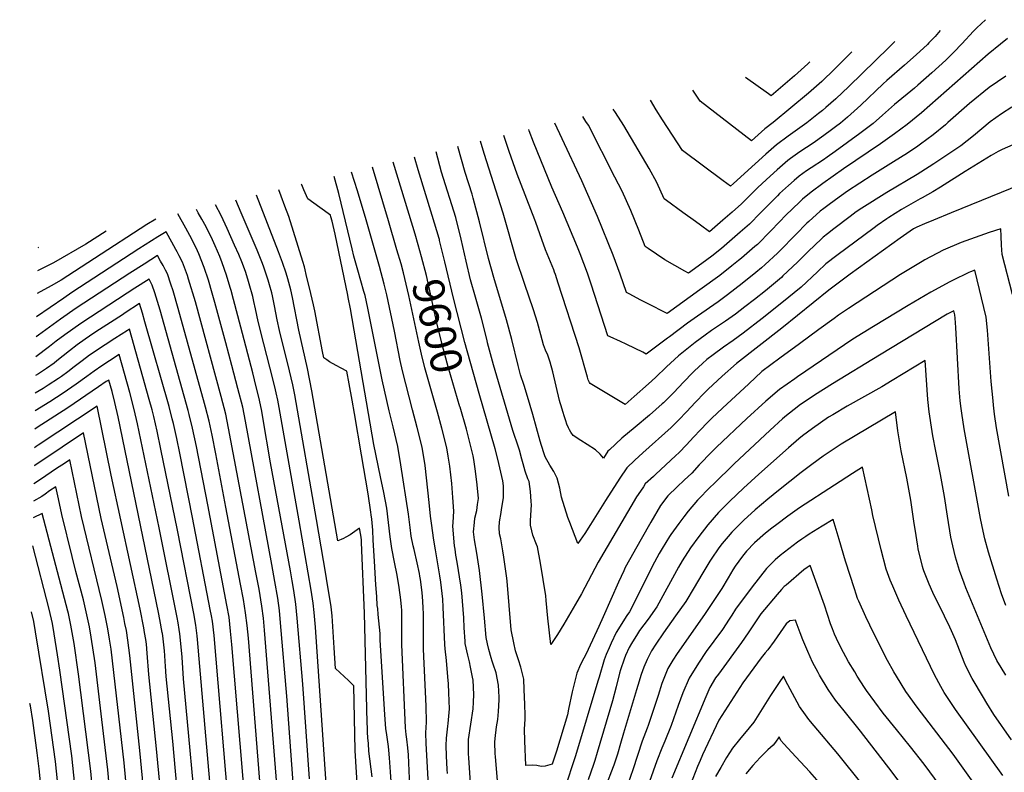
# Model space of a CAD drawing. Units: inches. Extents: x 2641061 to 2646379, y 1517152 to 1519098.
# Drawn here: x 2641070 to 2641973, y 1518273 to 1518963 of the extents above; entities that cross this region are included whole.
import ezdxf
from ezdxf.enums import TextEntityAlignment as Align

# ---------------------------------------------------------------- set-up
doc = ezdxf.new("R2010")
doc.units = ezdxf.units.IN
doc.header["$MEASUREMENT"] = 0
doc.layers.add('tile_2641_22_contour_10ft', color=42, linetype='Continuous')
doc.styles.add('Arial', font='arial.ttf')

msp = doc.modelspace()

# ---------------------------------------------------------------- linework, layer by layer
at = {"layer": 'tile_2641_22_contour_10ft'}
msp.add_line((2641087.67, 1518754.26, 9520), (2641086.99, 1518753.89, 9520), dxfattribs=at)
for points, elevation in [([(2641955.72, 1518963.03), (2641947.94, 1518955.64), (2641944.91, 1518952.54), (2641934.09, 1518940.84), (2641926.89, 1518933.37), (2641923.49, 1518929.97), (2641919.49, 1518926.07), (2641906.75, 1518914.38), (2641893.8, 1518902.87), (2641890.86, 1518900.37), (2641872.52, 1518885.37), (2641861.38, 1518875.55), (2641852.7, 1518867.86), (2641850.37, 1518866.09), (2641840.67, 1518858.74), (2641818.13, 1518842.36), (2641810.58, 1518836.94), (2641807.21, 1518834.7), (2641796.01, 1518827.4), (2641791.84, 1518824.51), (2641785.1, 1518819.71), (2641780.26, 1518815.55), (2641775.21, 1518811.15), (2641767.09, 1518803.77), (2641764.98, 1518801.72), (2641749.52, 1518786.02), (2641739.34, 1518775.75), (2641730.76, 1518768.18), (2641726.06, 1518764.06), (2641713.86, 1518753.42), (2641704.93, 1518746.32), (2641695.77, 1518739.7), (2641683.49, 1518730.84), (2641680.29, 1518732.56), (2641671.02, 1518737.67), (2641661.92, 1518742.87), (2641646.46, 1518753.39), (2641643.8, 1518755.23), (2641638, 1518770.12), (2641630.5, 1518788.02), (2641622.65, 1518805.83), (2641616.11, 1518818.77), (2641591.76, 1518866.23), (2641589.47, 1518869.77), (2641586.67, 1518874.27)], 9680), ([(2641914.12, 1518953.02), (2641909.54, 1518947.74), (2641903.83, 1518941.68), (2641902.59, 1518940.43), (2641892.33, 1518930.79), (2641881.59, 1518921.22), (2641865.25, 1518907.19), (2641862.02, 1518904.32), (2641841.54, 1518884.73), (2641829.26, 1518873.68), (2641822.81, 1518868.17), (2641818.28, 1518864.71), (2641814.67, 1518861.98), (2641807.57, 1518856.76), (2641797.9, 1518849.94), (2641785.45, 1518841.78), (2641776.98, 1518835.78), (2641774.58, 1518834.05), (2641764.73, 1518825.44), (2641755.06, 1518816.57), (2641746.83, 1518808.94), (2641744.98, 1518807.06), (2641732.04, 1518794.38), (2641723.48, 1518786.77), (2641714.9, 1518779.23), (2641702.87, 1518768.72), (2641694.38, 1518774.69), (2641689.85, 1518777.93), (2641678.19, 1518786.38), (2641663.33, 1518797.19), (2641661.15, 1518798.79), (2641654.38, 1518813.95), (2641647.36, 1518826.77), (2641624.19, 1518865.99), (2641616.47, 1518878.06), (2641614.38, 1518880.93)], 9690), ([(2641976, 1518945.92), (2641969.59, 1518940.5), (2641958.28, 1518931.57), (2641897.04, 1518877.62), (2641884, 1518866.92), (2641872.52, 1518858.38), (2641859.53, 1518849.31), (2641825.55, 1518826.32), (2641806.66, 1518812.9), (2641795.89, 1518805.01), (2641788.03, 1518798.43), (2641785.17, 1518795.89), (2641772.79, 1518783.89), (2641766.97, 1518777.77), (2641758.71, 1518769.06), (2641746.65, 1518757.08), (2641744.43, 1518755.13), (2641732.21, 1518744.49), (2641729.46, 1518742.24), (2641723.28, 1518737.28), (2641712.13, 1518728.63), (2641693.82, 1518715.34), (2641664.04, 1518693.86), (2641661.02, 1518695.37), (2641648.83, 1518701.49), (2641639.22, 1518706.42), (2641629.75, 1518711.41), (2641626.6, 1518713.14), (2641620.95, 1518729.73), (2641614.47, 1518747.35), (2641600.19, 1518782.63), (2641585.8, 1518815.21), (2641567.67, 1518853.93), (2641561.09, 1518868.12)], 9670), ([(2641872.65, 1518943.05), (2641867.07, 1518937.48), (2641830.51, 1518901.95), (2641818.47, 1518890.56), (2641809.53, 1518882.64), (2641806.3, 1518879.88), (2641802.64, 1518876.92), (2641792.05, 1518868.49), (2641785.71, 1518863.99), (2641774.81, 1518856.29), (2641764.12, 1518848.3), (2641754.28, 1518839.67), (2641744.55, 1518830.9), (2641724.82, 1518812.79), (2641722, 1518810.3), (2641715.38, 1518815.2), (2641677.91, 1518843.2), (2641659.59, 1518871.29), (2641653.8, 1518880.55), (2641648.73, 1518889.19)], 9700), ([(2641833.25, 1518933.57), (2641817.3, 1518917.8), (2641805.62, 1518906.5), (2641793.61, 1518895.61), (2641761.09, 1518868.81), (2641753.39, 1518862.92), (2641741.13, 1518851.88), (2641694.24, 1518888.27), (2641687.4, 1518898.49)], 9710), ([(2641794.78, 1518924.32), (2641792.77, 1518922.43), (2641780.83, 1518911.46), (2641759.34, 1518893.23), (2641756.84, 1518895.06), (2641735.83, 1518910.14)], 9720), ([(2641974.54, 1518911.38), (2641959.13, 1518900.78), (2641941.07, 1518886.33), (2641921.19, 1518868.71), (2641919.11, 1518866.8), (2641907.98, 1518857.44), (2641896.23, 1518848.92), (2641893.7, 1518847.16), (2641884.2, 1518840.63), (2641871.55, 1518832.62), (2641852.03, 1518820.43), (2641829.29, 1518805.73), (2641818.18, 1518798.07), (2641811.14, 1518792.76), (2641807.58, 1518790.01), (2641804.38, 1518787.5), (2641793.75, 1518778.08), (2641792.04, 1518776.47), (2641781.85, 1518766.18), (2641766.97, 1518750.91), (2641765.05, 1518749.01), (2641753.91, 1518738.55), (2641750.51, 1518735.59), (2641745.35, 1518731.27), (2641732.68, 1518721.14), (2641719.33, 1518710.95), (2641710.63, 1518704.55), (2641691.72, 1518691.36), (2641682.51, 1518684.83), (2641666.23, 1518672.46), (2641664.39, 1518671.09), (2641644.61, 1518656.39), (2641641.56, 1518658.18), (2641627.01, 1518665.43), (2641620.65, 1518668.51), (2641618.53, 1518669.42), (2641614.36, 1518671.16), (2641609.61, 1518673.21), (2641594.36, 1518720.71), (2641590.87, 1518730.71), (2641584.22, 1518748.33), (2641581.73, 1518754.47), (2641568.24, 1518786.5), (2641558.22, 1518809.64), (2641541.34, 1518850.86), (2641537.5, 1518861.07), (2641537.06, 1518862.34)], 9660), ([(2641980.05, 1518882.84), (2641970.33, 1518876.61), (2641959.99, 1518869.38), (2641944.69, 1518856.69), (2641933.05, 1518847.53), (2641908.37, 1518830.96), (2641904.19, 1518828.22), (2641893.15, 1518821.25), (2641865.36, 1518804.79), (2641842.44, 1518790.3), (2641837.34, 1518786.85), (2641831.58, 1518782.65), (2641816.75, 1518771.38), (2641810.81, 1518766.73), (2641806.92, 1518763.66), (2641797.72, 1518754.98), (2641794.64, 1518752.06), (2641783.49, 1518740.73), (2641770.15, 1518728.17), (2641768.66, 1518726.77), (2641754.03, 1518714.58), (2641743.98, 1518706.56), (2641735.26, 1518699.87), (2641726.52, 1518693.26), (2641717.31, 1518686.75), (2641704.66, 1518678.12), (2641698.79, 1518673.97), (2641689.66, 1518667.27), (2641674.26, 1518654.99), (2641663.42, 1518644.98), (2641653.16, 1518635.14), (2641646.77, 1518629.2), (2641633.84, 1518617.8), (2641625.31, 1518610.43), (2641593.28, 1518629.72), (2641592.8, 1518630.51), (2641591.5, 1518632.97), (2641590.79, 1518635.36), (2641583.18, 1518662.27), (2641564.12, 1518721.69), (2641561.56, 1518729.34), (2641560.75, 1518731.69), (2641559.9, 1518733.86), (2641552.4, 1518752.19), (2641548.93, 1518761.57), (2641543.65, 1518777.24), (2641542.75, 1518779.64), (2641526.39, 1518821.49), (2641519.06, 1518842.25), (2641514.31, 1518856.87)], 9650), ([(2641980.87, 1518848.23), (2641971.03, 1518843.93), (2641967.39, 1518842.27), (2641960.85, 1518838.52), (2641937.28, 1518823.83), (2641914.59, 1518809.46), (2641907.39, 1518805.11), (2641897.73, 1518799.76), (2641895.77, 1518798.69), (2641887.25, 1518793.9), (2641878.76, 1518789.06), (2641867.3, 1518781.83), (2641865.29, 1518780.56), (2641856.48, 1518774.27), (2641853.72, 1518772.27), (2641819.37, 1518746.78), (2641809.53, 1518739.15), (2641801.79, 1518731.83), (2641786.73, 1518717.98), (2641769.1, 1518703.43), (2641751.09, 1518689.02), (2641733.7, 1518675.63), (2641724.52, 1518669.04), (2641715.72, 1518663), (2641706.14, 1518655.91), (2641700.43, 1518651.45), (2641696.2, 1518647.77), (2641688.99, 1518641.15), (2641687.29, 1518639.42), (2641679.27, 1518631.17), (2641669.79, 1518621.11), (2641668.17, 1518619.49), (2641660.51, 1518611.92), (2641659.51, 1518610.99), (2641647.67, 1518600.54), (2641634.52, 1518589.56), (2641622.48, 1518579.38), (2641610.99, 1518568.76), (2641609.68, 1518567.51), (2641605.59, 1518561.23), (2641602.56, 1518564.77), (2641598.37, 1518568.8), (2641590.68, 1518573.77), (2641584.87, 1518577.4), (2641577.73, 1518581.88), (2641575.73, 1518585.08), (2641574.56, 1518586.98), (2641573.57, 1518588.88), (2641572.02, 1518592.36), (2641571.04, 1518595.31), (2641569.85, 1518598.98), (2641568.28, 1518603.99), (2641566.72, 1518608.99), (2641565.91, 1518611.83), (2641565.32, 1518614.01), (2641559.03, 1518640.27), (2641556.63, 1518649.15), (2641555.75, 1518651.77), (2641554.41, 1518655.43), (2641552.35, 1518660.2), (2641550.54, 1518665.14), (2641548.18, 1518674.15), (2641545.1, 1518685.35), (2641541.36, 1518697.24), (2641533.07, 1518721.15), (2641525.57, 1518743.97), (2641513.46, 1518785.66), (2641496.16, 1518840.26), (2641492.78, 1518851.69)], 9640), ([(2641980.49, 1518711.23), (2641971.06, 1518747.78), (2641970.56, 1518756.48), (2641970.28, 1518764.47), (2641970.01, 1518771.44), (2641959.17, 1518768.01), (2641946.22, 1518763.53), (2641933.37, 1518758.77), (2641916.95, 1518751.92), (2641900.15, 1518742.89), (2641897.69, 1518741.47), (2641884.02, 1518733.27), (2641877.81, 1518729.42), (2641830.26, 1518698.36), (2641821, 1518692.14), (2641816.92, 1518689.18), (2641803.05, 1518679.11), (2641785.17, 1518665.99), (2641767.34, 1518652.76), (2641750.84, 1518640.44), (2641738.71, 1518629.3), (2641714.6, 1518606.85), (2641705, 1518597.81), (2641700.58, 1518593.57), (2641694.39, 1518586.97), (2641688.15, 1518580.3), (2641681.6, 1518573.28), (2641674.98, 1518566.24), (2641671.74, 1518563.27), (2641653.55, 1518546.48), (2641651.3, 1518544.4), (2641643.86, 1518537.53), (2641642.12, 1518534.97), (2641637.39, 1518527.98), (2641635.94, 1518525.74), (2641600.76, 1518465.7), (2641585.48, 1518436.89), (2641580.02, 1518427.22), (2641569.27, 1518408.88), (2641563.36, 1518399.48), (2641557.32, 1518390.27), (2641554.56, 1518414.53), (2641553.08, 1518430.82), (2641552.66, 1518434.82), (2641547.95, 1518464.84), (2641545.2, 1518479.94), (2641544.25, 1518482.08), (2641540.8, 1518490.71), (2641539.78, 1518494.62), (2641538.54, 1518499.68), (2641538.79, 1518503.89), (2641539.47, 1518518.52), (2641539.35, 1518521.35), (2641538.69, 1518530.63), (2641537.41, 1518539.83), (2641536.33, 1518542.32), (2641533.63, 1518549.23), (2641531.84, 1518555.93), (2641530.81, 1518560.17), (2641528.56, 1518568.35), (2641527.69, 1518571.23), (2641522.55, 1518586.59), (2641504.65, 1518646.71), (2641499.32, 1518666.86), (2641498.79, 1518669.08), (2641493.75, 1518689.5), (2641488.17, 1518708.71), (2641483.76, 1518724.6), (2641479.71, 1518741.71), (2641475.14, 1518762.01), (2641470.09, 1518781.65), (2641457.21, 1518823.13), (2641452.08, 1518841.9)], 9620), ([(2641988.33, 1518811.84), (2641924.37, 1518786.13), (2641908.01, 1518779.37), (2641899.85, 1518775.92), (2641892.99, 1518772.97), (2641889.89, 1518771.2), (2641877.68, 1518762.92), (2641831.84, 1518729.67), (2641821.96, 1518722.42), (2641812.09, 1518715.07), (2641769.21, 1518680.26), (2641727.44, 1518647.79), (2641714.32, 1518636.17), (2641701.63, 1518624.49), (2641698.39, 1518621.44), (2641689.56, 1518612.07), (2641681.95, 1518603.92), (2641674.39, 1518596.04), (2641667.69, 1518589.27), (2641641.63, 1518565.99), (2641634.36, 1518559.26), (2641626.98, 1518552.34), (2641620.58, 1518542.72), (2641607.5, 1518522.45), (2641593.74, 1518500.2), (2641588.34, 1518492.05), (2641582.06, 1518482.87), (2641574.7, 1518502.19), (2641573.02, 1518506.86), (2641567.01, 1518525.49), (2641565.63, 1518533.76), (2641563.11, 1518542.82), (2641560.07, 1518548.85), (2641556.3, 1518554.79), (2641552.25, 1518562.33), (2641551.25, 1518565.06), (2641548.75, 1518572.79), (2641547.62, 1518576.58), (2641540.93, 1518601.09), (2641535.93, 1518617.66), (2641532.7, 1518627.66), (2641529.54, 1518637.67), (2641527.25, 1518646.19), (2641521.53, 1518669.99), (2641516.64, 1518687.98), (2641505.07, 1518726.59), (2641500.2, 1518744.14), (2641491.96, 1518777.88), (2641486.13, 1518799.59), (2641485.11, 1518803.1), (2641478.83, 1518822.99), (2641472.13, 1518846.72)], 9630), ([(2641455.11, 1518761.42), (2641454.78, 1518762.61), (2641448.48, 1518783.55), (2641435.6, 1518825.47), (2641432.43, 1518837.17)], 9610), ([(2641416.25, 1518752.01), (2641408.49, 1518778.76), (2641393.67, 1518827.85)], 9590), ([(2641435.65, 1518756.71), (2641432.85, 1518766.55), (2641413.91, 1518828.52), (2641412.81, 1518832.45)], 9600), ([(2641445.08, 1518261.44), (2641443.11, 1518299.56), (2641442.84, 1518309.5), (2641443.35, 1518319.17), (2641442.95, 1518333.94), (2641440.71, 1518386.02), (2641440.48, 1518398.51), (2641440.48, 1518418.03), (2641440.33, 1518424.25), (2641439.57, 1518434.54), (2641438.9, 1518440.53), (2641437.68, 1518450.06), (2641437.24, 1518452.86), (2641436.75, 1518455.38), (2641434.67, 1518465.2), (2641431.87, 1518477.39), (2641431.17, 1518480.84), (2641429.4, 1518489.8), (2641428.34, 1518497.64), (2641426.91, 1518509.86), (2641419.88, 1518554.98), (2641416.92, 1518571.99), (2641412.75, 1518589.98), (2641409.14, 1518604.46), (2641402.58, 1518633.02), (2641389.57, 1518698.6), (2641386.94, 1518710.29), (2641386, 1518714.01), (2641380.45, 1518733.31), (2641376.79, 1518746.18), (2641375.1, 1518753.11), (2641362.89, 1518803.64), (2641358.56, 1518819.41)], 9570), ([(2641462.68, 1518272.11), (2641462.37, 1518275.81), (2641461.67, 1518288.42), (2641461.33, 1518297.94), (2641461.78, 1518304.52), (2641462.73, 1518315.53), (2641463.12, 1518318), (2641464.41, 1518331.45), (2641463.91, 1518346.17), (2641463.41, 1518354.19), (2641462.93, 1518360.61), (2641461.73, 1518375.81), (2641460.28, 1518386.27), (2641460.12, 1518390.29), (2641458.72, 1518424.61), (2641458.17, 1518431.88), (2641456.41, 1518447.57), (2641455.5, 1518453.44), (2641451.6, 1518477.27), (2641450.06, 1518485.86), (2641447.77, 1518501.54), (2641446.86, 1518508.04), (2641445.63, 1518520.42), (2641442.13, 1518554.37), (2641439.28, 1518571.37), (2641434.81, 1518589.37), (2641430.46, 1518605.39), (2641421.36, 1518641.1), (2641419.24, 1518650.61), (2641413.97, 1518677.48), (2641406.8, 1518710.71), (2641404.48, 1518720.62), (2641400.17, 1518736.96), (2641387.92, 1518779.59), (2641379.96, 1518806.25), (2641374.56, 1518823.26)], 9580), ([(2641411.11, 1518260.4), (2641410.42, 1518273.69), (2641409.49, 1518286.55), (2641408.78, 1518293.44), (2641408.36, 1518296.89), (2641406.83, 1518307.51), (2641406.06, 1518313.52), (2641405.24, 1518325.86), (2641400.88, 1518394.7), (2641400.74, 1518400.31), (2641400.24, 1518406.18), (2641399.14, 1518417.81), (2641398.61, 1518423.35), (2641398.23, 1518426.13), (2641397.69, 1518434.21), (2641396.99, 1518445), (2641395.63, 1518466.63), (2641394.56, 1518486.1), (2641393.99, 1518495.07), (2641393.29, 1518505.15), (2641392.68, 1518509.32), (2641392.31, 1518511.8), (2641389.73, 1518528.34), (2641383.75, 1518564.28), (2641377.16, 1518602.22), (2641375.04, 1518614.22), (2641372.35, 1518629.26), (2641370.25, 1518641.02), (2641365.02, 1518643.56), (2641360.34, 1518645.99), (2641354.47, 1518649.55), (2641351.96, 1518651.14), (2641349.16, 1518653.03), (2641348.09, 1518658.79), (2641340.84, 1518696.08), (2641339.75, 1518701.59), (2641337.27, 1518712.15), (2641333.09, 1518729.64), (2641332.07, 1518733.66), (2641331.32, 1518736.61), (2641330.08, 1518741.4), (2641316.98, 1518782.56), (2641313.57, 1518792.03), (2641310.08, 1518801.43), (2641307.81, 1518807.2)], 9550), ([(2641427.99, 1518261.09), (2641427.55, 1518274.57), (2641426.78, 1518289.21), (2641426.1, 1518295.56), (2641425.24, 1518303.65), (2641424.69, 1518308.01), (2641424.08, 1518314.04), (2641420.83, 1518390.35), (2641420.74, 1518399.57), (2641420.69, 1518415.27), (2641420.57, 1518421.92), (2641420.34, 1518424.98), (2641419.71, 1518431.45), (2641418.31, 1518442.62), (2641416.52, 1518453.87), (2641413.89, 1518465.89), (2641411.52, 1518478.37), (2641410.1, 1518489.12), (2641406.94, 1518515.32), (2641404.12, 1518529.6), (2641401.2, 1518543.9), (2641394.93, 1518573.66), (2641373.65, 1518698.07), (2641371.59, 1518708.52), (2641371.16, 1518710.66), (2641359.72, 1518766.45), (2641358.73, 1518770.38), (2641356.74, 1518778.23), (2641355.71, 1518782.3), (2641355.26, 1518784.02), (2641345.66, 1518790.82), (2641334.63, 1518798.85), (2641330.89, 1518807.17), (2641328.88, 1518811.68), (2641328.64, 1518812.21)], 9560), ([(2641380.03, 1518257.99), (2641378.05, 1518293.29), (2641376.66, 1518352.58), (2641371.71, 1518357.32), (2641367.95, 1518360.92), (2641360, 1518368.48), (2641358.73, 1518387.16), (2641356.73, 1518416.5), (2641355.83, 1518424.79), (2641351.69, 1518450.94), (2641351.05, 1518454.88), (2641342.54, 1518504.89), (2641322.46, 1518619.21), (2641320.66, 1518628.28), (2641317.7, 1518641.16), (2641308.48, 1518678.12), (2641306.36, 1518688.07), (2641303.93, 1518700.89), (2641302.08, 1518710.03), (2641301.45, 1518712.65), (2641299.48, 1518720.09), (2641298.19, 1518724.39), (2641294.13, 1518736.09), (2641292.83, 1518739.5), (2641287.99, 1518751.7), (2641273.26, 1518785.91), (2641268.44, 1518797.73)], 9530), ([(2641393.35, 1518269.02), (2641390.52, 1518292.67), (2641390, 1518299.74), (2641389.64, 1518304.88), (2641389.29, 1518310.06), (2641389.19, 1518313.53), (2641389.04, 1518318.74), (2641386.5, 1518419.05), (2641383.86, 1518483.9), (2641383.69, 1518486.35), (2641383.03, 1518490.43), (2641381.95, 1518497.14), (2641379.88, 1518495.6), (2641373.47, 1518490.84), (2641369.42, 1518488.7), (2641367.12, 1518487.6), (2641365.16, 1518486.69), (2641361.95, 1518485.3), (2641338.22, 1518623.01), (2641334.24, 1518643.39), (2641326.29, 1518678.49), (2641320.41, 1518708.5), (2641318.78, 1518715.57), (2641316.12, 1518725.64), (2641314.68, 1518730.67), (2641311.33, 1518740.51), (2641307.7, 1518750.15), (2641287.59, 1518802.34)], 9540), ([(2641336.09, 1518267.17), (2641329.99, 1518354.02), (2641324.73, 1518414.57), (2641323.37, 1518427.34), (2641321.71, 1518439.87), (2641320.27, 1518448.75), (2641318.7, 1518457.8), (2641300.3, 1518556.81), (2641293.39, 1518598.41), (2641292.33, 1518604.22), (2641290.2, 1518614.46), (2641285.66, 1518633.09), (2641284.11, 1518639.21), (2641273.18, 1518681.36), (2641266.42, 1518706.6), (2641264.15, 1518714.71), (2641263.28, 1518717.71), (2641259.98, 1518728.89), (2641256.09, 1518740.28), (2641253.69, 1518746.1), (2641249.46, 1518755.88), (2641247.04, 1518761.32), (2641241.2, 1518773.2), (2641237.28, 1518780.33), (2641234.06, 1518786.11), (2641232.47, 1518789.08)], 9510), ([(2641351.95, 1518253.76), (2641341.51, 1518406.21), (2641340.23, 1518419.7), (2641339.27, 1518428.18), (2641337.55, 1518440.24), (2641326.54, 1518503.83), (2641308.1, 1518607.5), (2641306.88, 1518614.24), (2641305.53, 1518620.94), (2641304.85, 1518623.85), (2641302.44, 1518633.73), (2641294.17, 1518665.79), (2641289.03, 1518686.39), (2641286.52, 1518698.16), (2641285.01, 1518704.82), (2641283.97, 1518709.29), (2641280.74, 1518721.05), (2641279.44, 1518725.35), (2641277.25, 1518732.29), (2641273.88, 1518741.07), (2641271.15, 1518747.69), (2641267.4, 1518756.42), (2641260.69, 1518771.6), (2641254.94, 1518783.55), (2641249.96, 1518793.29)], 9520), ([(2641195.01, 1518780.07), (2641186.96, 1518775.2), (2641139, 1518744.01), (2641108.26, 1518724.31), (2641099.09, 1518719), (2641086.26, 1518712)], 9500), ([(2641322.56, 1518242.85), (2641315.26, 1518343.04), (2641309.54, 1518410.3), (2641308.4, 1518421.56), (2641306.98, 1518432.68), (2641304.38, 1518448.2), (2641301.56, 1518463.62), (2641277.36, 1518595.17), (2641274.77, 1518607.95), (2641270.42, 1518625.13), (2641264.98, 1518646.01), (2641259.42, 1518666.8), (2641249.32, 1518703.92), (2641246.94, 1518712.32), (2641243.31, 1518724.4), (2641239.46, 1518735.91), (2641234.63, 1518748.39), (2641233.46, 1518751.09), (2641228.22, 1518761.97), (2641222.64, 1518772.02), (2641215.28, 1518784.95)], 9500), ([(2641306.1, 1518261.91), (2641294.79, 1518403.42), (2641293.76, 1518414.41), (2641292.34, 1518425.53), (2641289.75, 1518441.06), (2641286.88, 1518456.46), (2641261.92, 1518588.66), (2641259.37, 1518601.44), (2641255.17, 1518617.74), (2641231.5, 1518704.46), (2641225.22, 1518725.18), (2641224.06, 1518728.66), (2641219.64, 1518740.69), (2641216.7, 1518746.61), (2641214.79, 1518750.18), (2641213.59, 1518752.4), (2641204.51, 1518768.57), (2641196.95, 1518764.08), (2641179.7, 1518753.11), (2641118.22, 1518712.88), (2641110.78, 1518707.75), (2641085.9, 1518690.79)], 9490), ([(2641149.72, 1518769.18), (2641130.99, 1518757.44), (2641101.32, 1518740.29), (2641088.6, 1518733.9), (2641086.63, 1518732.98)], 9510), ([(2641491.63, 1518620.56), (2641478.32, 1518667.11), (2641467.94, 1518707.85), (2641460.14, 1518741.05), (2641455.35, 1518760.58), (2641455.11, 1518761.42)], 9610), ([(2641453.25, 1518603.24), (2641441.81, 1518643.91), (2641438.68, 1518656.32), (2641436.21, 1518667.51), (2641427.07, 1518710.21), (2641422.14, 1518731.03), (2641419.96, 1518739.18), (2641416.25, 1518752.01)], 9590), ([(2641473.94, 1518608.24), (2641463.09, 1518644.86), (2641457.97, 1518664.02), (2641452.86, 1518685.12), (2641443.18, 1518728.45), (2641438.78, 1518745.73), (2641435.65, 1518756.71)], 9600), ([(2641292.94, 1518234.39), (2641279.98, 1518396.08), (2641278.87, 1518407.77), (2641277.48, 1518419.27), (2641275.44, 1518431.47), (2641272.83, 1518445.61), (2641259.48, 1518516.09), (2641250.02, 1518565.21), (2641246.66, 1518582.21), (2641244.05, 1518594.97), (2641240.73, 1518608.02), (2641239.88, 1518611.29), (2641215.78, 1518698.32), (2641210.97, 1518714.45), (2641208.95, 1518720.73), (2641205.71, 1518730.19), (2641203.95, 1518733.56), (2641201.82, 1518737.59), (2641199.54, 1518741.82), (2641196.74, 1518746.93), (2641184.35, 1518739.06), (2641171.39, 1518730.72), (2641122.27, 1518698.57), (2641107.74, 1518688.61), (2641087.47, 1518673.77), (2641085.58, 1518672.46)], 9480), ([(2641977.12, 1518526.2), (2641966.03, 1518588.95), (2641964.06, 1518601.39), (2641963.12, 1518609.68), (2641962.69, 1518613.78), (2641961.12, 1518631.37), (2641957.7, 1518678.49), (2641956.5, 1518690.23), (2641946.09, 1518733.41), (2641942.17, 1518732.04), (2641940.43, 1518731.28), (2641925.4, 1518723.9), (2641923.1, 1518722.72), (2641905.81, 1518713.29), (2641884.89, 1518701.15), (2641853.17, 1518681.97), (2641843.67, 1518676.15), (2641834.29, 1518670.14), (2641783.55, 1518635.72), (2641780.94, 1518633.93), (2641767.01, 1518624.1), (2641754.49, 1518613.35), (2641736.92, 1518597.49), (2641709.29, 1518571.11), (2641702.2, 1518564.19), (2641696, 1518557.66), (2641693.44, 1518554.94), (2641686.47, 1518547.52), (2641679.67, 1518540.98), (2641673.14, 1518534.81), (2641664.42, 1518526.56), (2641657.79, 1518517.82), (2641648.95, 1518502.4), (2641640.14, 1518486.86), (2641625.59, 1518460.8), (2641624.11, 1518457.92), (2641619.39, 1518447.41), (2641605.28, 1518415.66), (2641601.43, 1518406.72), (2641591.51, 1518385.65), (2641590.5, 1518383.76), (2641584.6, 1518371.89), (2641581.03, 1518364.01), (2641576.76, 1518346.98), (2641573.35, 1518331), (2641572.51, 1518325.77), (2641562.44, 1518292.6), (2641558.54, 1518280.63), (2641552.21, 1518278.76), (2641548.39, 1518278.69), (2641544.57, 1518279.37), (2641540.47, 1518279.75), (2641534.29, 1518279.6), (2641533.34, 1518302.08), (2641533.05, 1518312.65), (2641533.69, 1518321.92), (2641533.64, 1518325.56), (2641533.36, 1518335.49), (2641532.89, 1518349.15), (2641532.53, 1518358.68), (2641529.92, 1518369.72), (2641527.68, 1518376.16), (2641524.9, 1518384.46), (2641523.37, 1518391.91), (2641521.08, 1518403.72), (2641519.19, 1518426.09), (2641517.28, 1518448.44), (2641516.94, 1518451.15), (2641514.22, 1518470.43), (2641513.24, 1518476.23), (2641511.36, 1518487.28), (2641510.11, 1518491.72), (2641509.94, 1518497.67), (2641510.17, 1518502.69), (2641511.64, 1518511.45), (2641512.14, 1518514.21), (2641513.85, 1518524.79), (2641513.89, 1518535.91), (2641513.25, 1518540.5), (2641511.59, 1518548.23), (2641508.63, 1518560.35), (2641506.21, 1518569.57), (2641491.63, 1518620.56)], 9610), ([(2641277.52, 1518238.06), (2641264.83, 1518390.3), (2641263.76, 1518402.53), (2641262.24, 1518415.48), (2641260.35, 1518426.32), (2641242.81, 1518518.5), (2641232.41, 1518571.98), (2641228.86, 1518588.56), (2641225.68, 1518601.27), (2641224.75, 1518604.9), (2641198.99, 1518696.88), (2641194.2, 1518712.71), (2641191.87, 1518719.76), (2641188.96, 1518725.29), (2641175.87, 1518716.84), (2641168.96, 1518712.38), (2641126.26, 1518684.5), (2641111.79, 1518674.32), (2641103.91, 1518668.41), (2641097.54, 1518663.38), (2641085.26, 1518654.02)], 9470), ([(2641263.07, 1518228.7), (2641248.5, 1518398.74), (2641247.06, 1518411.72), (2641246.18, 1518416.63), (2641245.1, 1518422.54), (2641228.88, 1518506.89), (2641217.18, 1518565.77), (2641214.35, 1518579.29), (2641211.33, 1518592.83), (2641210.24, 1518597.16), (2641207.25, 1518608.36), (2641185.21, 1518686.25), (2641182.86, 1518694.2), (2641180.33, 1518702.77), (2641167, 1518694.21), (2641164.58, 1518692.65), (2641153.66, 1518685.59), (2641140.26, 1518676.82), (2641134.23, 1518672.82), (2641130.31, 1518670.2), (2641123.1, 1518665.01), (2641115.95, 1518659.63), (2641104.52, 1518650.43), (2641101.81, 1518648.31), (2641094.99, 1518643.27), (2641087.65, 1518638.43), (2641084.96, 1518636.82)], 9460), ([(2641974.34, 1518426.01), (2641970.41, 1518436.85), (2641966.13, 1518450.15), (2641958.51, 1518474.93), (2641955.05, 1518487.19), (2641953.57, 1518494.39), (2641951.29, 1518505.91), (2641936.32, 1518588.08), (2641933.99, 1518602.51), (2641933.5, 1518606.59), (2641932.67, 1518613.67), (2641931.69, 1518624.75), (2641928.48, 1518681.06), (2641927.96, 1518689.42), (2641927.65, 1518692.43), (2641926.66, 1518696.28), (2641920.74, 1518693.1), (2641858.64, 1518655.47), (2641815.41, 1518629.24), (2641798.88, 1518618.92), (2641785.02, 1518609.32), (2641783.02, 1518607.93), (2641773.43, 1518600.18), (2641769.78, 1518597.17), (2641758.3, 1518586.77), (2641725.27, 1518555.93), (2641706.32, 1518537.43), (2641703.81, 1518534.85), (2641691.9, 1518522.64), (2641683.19, 1518512.51), (2641679.23, 1518507.4), (2641674.55, 1518501.36), (2641667.27, 1518491.09), (2641666.14, 1518489.42), (2641659.31, 1518478.35), (2641656.56, 1518473.82), (2641652.24, 1518465.92), (2641629.39, 1518420.45), (2641626.96, 1518416.83), (2641617.32, 1518401.46), (2641612.52, 1518391.46), (2641610.65, 1518387.23), (2641608.05, 1518381.07), (2641606.09, 1518376.38), (2641601.48, 1518360.29), (2641600.49, 1518356.64), (2641580.02, 1518288.3), (2641577.25, 1518280.05), (2641572.52, 1518266.02)], 9600), ([(2641248.89, 1518215.93), (2641241.1, 1518306.76), (2641233.35, 1518394.98), (2641232.97, 1518398.35), (2641231.87, 1518407.95), (2641229.89, 1518418.76), (2641214.92, 1518495.24), (2641199.85, 1518569.33), (2641196.29, 1518585.97), (2641193.33, 1518599.35), (2641191.7, 1518605.41), (2641189.14, 1518614.92), (2641170.87, 1518679.42), (2641169.03, 1518678.23), (2641157.51, 1518670.76), (2641148.64, 1518665), (2641141.53, 1518660.35), (2641138.62, 1518658.42), (2641134.43, 1518655.63), (2641127.53, 1518650.49), (2641120.14, 1518644.84), (2641114.37, 1518640.28), (2641108.81, 1518635.99), (2641105.99, 1518634.1), (2641096.58, 1518627.96), (2641091.95, 1518625), (2641084.68, 1518620.69)], 9450), ([(2641234.14, 1518211.14), (2641220.45, 1518358.87), (2641219.27, 1518378.67), (2641218.2, 1518391.22), (2641217.14, 1518400.18), (2641216.63, 1518404.17), (2641215.53, 1518410.34), (2641214.68, 1518414.99), (2641198.21, 1518497.19), (2641178.32, 1518592.48), (2641175.39, 1518605.84), (2641171.29, 1518621.38), (2641161.42, 1518656.07), (2641152.77, 1518650.43), (2641145.66, 1518645.76), (2641138.57, 1518641.04), (2641131.9, 1518636.01), (2641122.27, 1518628.9), (2641110.19, 1518620.79), (2641097.84, 1518612.83), (2641084.4, 1518604.58)], 9440), ([(2641974.55, 1518362.26), (2641970.3, 1518369.17), (2641966.3, 1518375.7), (2641960.81, 1518387.37), (2641937.83, 1518442.35), (2641936.27, 1518446.49), (2641932.03, 1518458.25), (2641928.2, 1518470.28), (2641925.84, 1518480.71), (2641924.03, 1518488.74), (2641921.03, 1518507.94), (2641918.31, 1518526.01), (2641914.62, 1518546.19), (2641910.4, 1518567.56), (2641907.67, 1518581.62), (2641906.91, 1518585.6), (2641904.12, 1518603.62), (2641902.92, 1518614.89), (2641900.36, 1518650.54), (2641870.14, 1518632.33), (2641860.63, 1518626.54), (2641829.06, 1518608.76), (2641815.69, 1518601.01), (2641812, 1518598.7), (2641797.22, 1518588.38), (2641788.17, 1518581.61), (2641784.55, 1518578.76), (2641775.2, 1518570.72), (2641748.06, 1518546.57), (2641733.81, 1518533.51), (2641721.55, 1518521.78), (2641711.11, 1518511.2), (2641701.19, 1518499.9), (2641692.94, 1518489.47), (2641685.44, 1518479.04), (2641677.82, 1518466.9), (2641674.46, 1518461.13), (2641654.36, 1518425.01), (2641646.45, 1518413.71), (2641638.59, 1518403.11), (2641636.74, 1518400.21), (2641631.26, 1518391.24), (2641629.13, 1518387.54), (2641625.73, 1518380.25), (2641624.49, 1518377.02), (2641621.3, 1518367.09), (2641620.36, 1518364.02), (2641617.3, 1518351.56), (2641613.85, 1518338.64), (2641599.88, 1518291.34), (2641597.63, 1518283.99), (2641596.39, 1518280.39), (2641591.45, 1518266.24)], 9590), ([(2641222.6, 1518167.75), (2641210.67, 1518301.79), (2641204.61, 1518360.9), (2641204.04, 1518370.61), (2641203.83, 1518374.65), (2641203.49, 1518380.32), (2641203.17, 1518384.52), (2641202.57, 1518390.08), (2641201.55, 1518398.34), (2641201.29, 1518400.36), (2641201.11, 1518401.36), (2641198.94, 1518413.27), (2641197.66, 1518419.75), (2641160.52, 1518598.92), (2641157.61, 1518612.28), (2641155.06, 1518622.16), (2641151.96, 1518632.71), (2641149.77, 1518631.27), (2641142.67, 1518626.55), (2641114.55, 1518607.33), (2641086.24, 1518589.24), (2641084.11, 1518587.81)], 9430), ([(2641206.98, 1518176.56), (2641195.84, 1518294.75), (2641188.69, 1518362.93), (2641187.32, 1518382.39), (2641186.49, 1518390.65), (2641185.88, 1518394.96), (2641184.87, 1518401.51), (2641184.15, 1518405.53), (2641180.71, 1518422.66), (2641154.1, 1518545.58), (2641141.51, 1518608.95), (2641087.33, 1518573.13), (2641085.56, 1518571.94), (2641083.82, 1518570.73)], 9420), ([(2641513.49, 1518203.05), (2641506.42, 1518287.6), (2641506.23, 1518290.17), (2641505.98, 1518300.75), (2641506.29, 1518304.33), (2641507.59, 1518314.84), (2641508.66, 1518321.61), (2641509.37, 1518329.01), (2641510.07, 1518339.61), (2641509.98, 1518342.16), (2641509.38, 1518353.15), (2641507.05, 1518364.25), (2641504.47, 1518372.43), (2641503.6, 1518375.09), (2641502.63, 1518378.09), (2641500.45, 1518385.84), (2641499.24, 1518391.08), (2641498.13, 1518396.75), (2641496.45, 1518414.38), (2641494.43, 1518436.45), (2641492.03, 1518458.21), (2641489.34, 1518474.02), (2641487.34, 1518486.27), (2641486.74, 1518491.16), (2641486.48, 1518493.54), (2641487.22, 1518502.05), (2641487.72, 1518506.26), (2641489.45, 1518513.26), (2641490.2, 1518518.64), (2641490.95, 1518524.11), (2641489.74, 1518536.74), (2641488.27, 1518549.24), (2641486.58, 1518559.87), (2641486.02, 1518563.32), (2641479.85, 1518587.71), (2641474.09, 1518607.75), (2641473.94, 1518608.24)], 9600), ([(2641484.18, 1518254.34), (2641481.97, 1518286.45), (2641481.78, 1518290.11), (2641481.83, 1518303.34), (2641483.83, 1518317.38), (2641485.98, 1518331.34), (2641486.54, 1518337.57), (2641486.85, 1518344.55), (2641485.96, 1518357.66), (2641485.42, 1518360.55), (2641483.69, 1518369.65), (2641482.68, 1518374.58), (2641481.12, 1518380.49), (2641478.87, 1518391.42), (2641478.69, 1518393.56), (2641477.74, 1518405.6), (2641477.4, 1518414.94), (2641475.6, 1518437.63), (2641474.83, 1518444.84), (2641471.5, 1518465.88), (2641470.33, 1518472.33), (2641469.47, 1518477.73), (2641469.05, 1518480.66), (2641467.3, 1518498.79), (2641467.7, 1518502.08), (2641468.23, 1518512.42), (2641467.32, 1518525.21), (2641466.39, 1518537.99), (2641464.85, 1518553.74), (2641463.25, 1518563.12), (2641461.91, 1518570.74), (2641457.32, 1518588.75), (2641453.25, 1518603.24)], 9590), ([(2641979.57, 1518302.99), (2641963.53, 1518326.2), (2641957.03, 1518336.71), (2641953.94, 1518341.79), (2641943.45, 1518359.2), (2641937.81, 1518370.57), (2641936.27, 1518374.14), (2641928.17, 1518394.51), (2641924.65, 1518402.89), (2641923.18, 1518406.36), (2641918.33, 1518416.43), (2641916.7, 1518419.71), (2641910.72, 1518431.51), (2641907.62, 1518438.07), (2641904.04, 1518445.68), (2641899.42, 1518457.82), (2641898.64, 1518459.87), (2641898.13, 1518461.85), (2641894.2, 1518477.97), (2641893.74, 1518480.62), (2641891.2, 1518496.08), (2641890.47, 1518501.41), (2641888.63, 1518514.19), (2641887.4, 1518522.56), (2641883.63, 1518542.94), (2641878.58, 1518567.72), (2641875.39, 1518586.09), (2641873.19, 1518603.75), (2641823.58, 1518573.86), (2641814.39, 1518567.86), (2641807.09, 1518562.92), (2641796.7, 1518555.35), (2641786.82, 1518547.96), (2641765.89, 1518531.47), (2641756.13, 1518523.53), (2641744.63, 1518513.73), (2641734.17, 1518504.24), (2641723.28, 1518493.26), (2641719.85, 1518489.33), (2641714.39, 1518482.9), (2641711.3, 1518478.9), (2641704.19, 1518468.55), (2641703.04, 1518466.76), (2641695.84, 1518454.62), (2641688.7, 1518442.48), (2641681.1, 1518429.88), (2641671.7, 1518416.56), (2641660.49, 1518401.09), (2641653.53, 1518390.78), (2641649.7, 1518384.41), (2641645.51, 1518376.72), (2641642.61, 1518369.6), (2641640.06, 1518362.97), (2641636.98, 1518352.84), (2641635.74, 1518348.72), (2641624.05, 1518309.09), (2641621.3, 1518299.49), (2641618.46, 1518289.73), (2641615.17, 1518279.7), (2641614.6, 1518278.12), (2641607.31, 1518259.79)], 9580), ([(2641192.14, 1518172.4), (2641180.44, 1518293.23), (2641171.38, 1518380.15), (2641169.52, 1518394.44), (2641168.13, 1518403.14), (2641166.86, 1518409.67), (2641165.73, 1518415.24), (2641159.57, 1518443.55), (2641145.12, 1518505.85), (2641128.87, 1518584.29), (2641109.36, 1518571.37), (2641084.16, 1518554.47), (2641083.53, 1518554.05)], 9410), ([(2641177.55, 1518160.59), (2641165.99, 1518281.93), (2641154.19, 1518385.94), (2641152.8, 1518395.35), (2641151.22, 1518404.78), (2641148.77, 1518416.89), (2641145.8, 1518430.65), (2641127.02, 1518507.72), (2641116.24, 1518559.63), (2641111.36, 1518556.41), (2641104.06, 1518551.54), (2641089.45, 1518541.67), (2641083.24, 1518537.66)], 9400), ([(2641971.68, 1518270.37), (2641928.23, 1518330.85), (2641917.78, 1518346.43), (2641914.72, 1518351.95), (2641909.1, 1518362.5), (2641883.04, 1518416.72), (2641876.22, 1518431.03), (2641870.77, 1518443.83), (2641868.52, 1518449.39), (2641864.62, 1518459.53), (2641860.06, 1518477.21), (2641852.62, 1518508.72), (2641851.52, 1518513.93), (2641843.14, 1518552.81), (2641833.92, 1518547.19), (2641817.32, 1518536.53), (2641785.23, 1518515.54), (2641774.6, 1518508.12), (2641764.38, 1518500.38), (2641760.02, 1518497), (2641754.23, 1518492.44), (2641743.91, 1518483.46), (2641736.58, 1518475.82), (2641733.06, 1518471.23), (2641726.16, 1518462.02), (2641724.28, 1518458.88), (2641719.98, 1518451.33), (2641714.19, 1518441.66), (2641698.33, 1518417.84), (2641673.04, 1518382.09), (2641669.29, 1518376.1), (2641664.58, 1518368.23), (2641659.12, 1518354.49), (2641655.82, 1518343.76), (2641647.17, 1518317.9), (2641646.49, 1518316.01), (2641645.56, 1518313.62), (2641641.15, 1518301.87), (2641632.63, 1518275.43), (2641626.13, 1518257.21)], 9570), ([(2641160.75, 1518168.25), (2641151.01, 1518275.46), (2641145.74, 1518321.77), (2641139.5, 1518373.59), (2641135.92, 1518396.98), (2641134.25, 1518406.42), (2641131.99, 1518417.7), (2641128.77, 1518431.44), (2641121.72, 1518457.3), (2641118.31, 1518470.88), (2641108.85, 1518509.59), (2641105.91, 1518523.75), (2641103.6, 1518534.98), (2641097.8, 1518531.08), (2641093.62, 1518528.26), (2641090.5, 1518526.16), (2641082.97, 1518521.71)], 9390), ([(2641139.99, 1518226.56), (2641135.43, 1518274.42), (2641124.32, 1518363.05), (2641120.2, 1518391.34), (2641117.3, 1518408.07), (2641114.96, 1518418.83), (2641114.46, 1518420.94), (2641091.03, 1518510.46), (2641082.71, 1518506.6)], 9380), ([(2641953.59, 1518251.36), (2641935.43, 1518277.13), (2641926.23, 1518289.98), (2641915.21, 1518304.35), (2641893.04, 1518333.01), (2641882.64, 1518347.33), (2641874.21, 1518361.44), (2641871.9, 1518365.35), (2641865.9, 1518375.7), (2641859.39, 1518388.21), (2641849.65, 1518408.01), (2641846, 1518415.8), (2641839.6, 1518430.12), (2641838.57, 1518432.66), (2641837.31, 1518436.43), (2641835.69, 1518441.35), (2641827.6, 1518466.77), (2641821.73, 1518486.55), (2641816.21, 1518504.97), (2641806.17, 1518498.83), (2641794.24, 1518491.39), (2641791.01, 1518489.29), (2641787.36, 1518486.85), (2641783.5, 1518484.27), (2641767.56, 1518471.86), (2641762.88, 1518467.9), (2641755.13, 1518460), (2641741.74, 1518443.13), (2641726.61, 1518422.68), (2641723.14, 1518417.25), (2641720.8, 1518413.59), (2641714.6, 1518404.12), (2641706.86, 1518393.44), (2641699.86, 1518383.93), (2641692.63, 1518373.37), (2641684.08, 1518359.54), (2641678.36, 1518345.92), (2641674.16, 1518334.51), (2641667.55, 1518316.13), (2641661.78, 1518301.62), (2641659.16, 1518295.3), (2641654.51, 1518283.86), (2641623.98, 1518197.67)], 9560), ([(2641122.82, 1518244.12), (2641118.08, 1518288.41), (2641107.19, 1518366.73), (2641105, 1518380.78), (2641101.89, 1518400.29), (2641100.36, 1518409.71), (2641097.29, 1518422.61), (2641082.26, 1518480.82)], 9370), ([(2641957.2, 1518202.49), (2641899.51, 1518280.63), (2641886.91, 1518296.51), (2641874.07, 1518312.32), (2641862.06, 1518327.47), (2641846.67, 1518348.24), (2641844.81, 1518351.03), (2641838.16, 1518361.42), (2641835.9, 1518365.18), (2641830.35, 1518374.58), (2641823.23, 1518387.73), (2641819.31, 1518395.77), (2641817.41, 1518399.9), (2641815.42, 1518404.82), (2641813.83, 1518409.28), (2641808.17, 1518426.39), (2641794.97, 1518462.74), (2641792.2, 1518460.97), (2641789.4, 1518458.72), (2641772.93, 1518444.83), (2641771.35, 1518443.39), (2641768.69, 1518440.67), (2641764.76, 1518436.32), (2641749.95, 1518418.54), (2641738.26, 1518401.01), (2641732.25, 1518392.27), (2641710.9, 1518363.14), (2641708.4, 1518359.68), (2641703.15, 1518351.06), (2641699.29, 1518342.39), (2641668.33, 1518267.86)], 9550), ([(2641070.34, 1517793.04), (2641072.47, 1517800.2), (2641076.66, 1517813.26), (2641110.18, 1517914.82), (2641113.75, 1517925.88), (2641126.9, 1517966.89), (2641127.86, 1517969.94), (2641127.87, 1517973.86), (2641127.89, 1517979.91), (2641127.88, 1517990.96), (2641127.62, 1518003.98), (2641126.61, 1518022.76), (2641125.48, 1518041.22), (2641122.78, 1518078.47), (2641121.75, 1518088.6), (2641116.79, 1518132.67), (2641106.33, 1518253.53), (2641103.09, 1518283.19), (2641096.68, 1518329.18), (2641084.97, 1518401.93), (2641083.41, 1518411.36), (2641081.21, 1518420.17)], 9360), ([(2641903.39, 1518228.84), (2641870.29, 1518273.36), (2641841.35, 1518310.97), (2641826.15, 1518329.66), (2641818.4, 1518339.41), (2641811.56, 1518349.14), (2641803.61, 1518362.3), (2641802.26, 1518364.61), (2641797.27, 1518374.23), (2641792.81, 1518384.01), (2641788.2, 1518394.74), (2641785.77, 1518401.17), (2641782.33, 1518410.73), (2641781.58, 1518412.77), (2641776.31, 1518412.11), (2641772.99, 1518409.34), (2641767.62, 1518401.36), (2641762.06, 1518393.49), (2641756.1, 1518385.48), (2641753.74, 1518382.7), (2641750.03, 1518378.01), (2641733.48, 1518355.13), (2641711.46, 1518321), (2641696.31, 1518289.19), (2641694.08, 1518284.17), (2641691.74, 1518278.48), (2641683.23, 1518256.66)], 9540), ([(2641842.61, 1518262.21), (2641820.32, 1518290.19), (2641798.64, 1518315.77), (2641793.93, 1518321.67), (2641790.65, 1518325.9), (2641785.27, 1518333.56), (2641780.96, 1518341.41), (2641772.52, 1518357.44), (2641770.48, 1518361.22), (2641766.67, 1518355.51), (2641758.77, 1518343.48), (2641743.29, 1518319.14), (2641739.01, 1518314.08), (2641730.13, 1518303.42), (2641723.92, 1518295.24), (2641718.4, 1518286.87), (2641713.05, 1518277.64), (2641708.38, 1518269.23)], 9530), ([(2641071.2, 1517842.51), (2641095.42, 1517916.25), (2641100.5, 1517932.18), (2641102.32, 1517938.01), (2641112, 1517969.25), (2641112.03, 1517976.16), (2641112.04, 1517983.03), (2641112.04, 1517987.63), (2641111.61, 1518003.97), (2641109.5, 1518040.8), (2641106.83, 1518078.46), (2641105.88, 1518088.59), (2641100.72, 1518135.78), (2641091.51, 1518243.75), (2641088.29, 1518276.35), (2641086.46, 1518291.19), (2641082.35, 1518320.58), (2641080.14, 1518334.08), (2641079.76, 1518336.34)], 9350), ([(2641803.41, 1518263.85), (2641794.78, 1518273.6), (2641781.91, 1518287.29), (2641770.94, 1518299.32), (2641768.26, 1518302.48), (2641766.57, 1518305.8), (2641763.41, 1518300.85), (2641760.99, 1518298.06), (2641756.3, 1518293.72), (2641749.26, 1518286.66), (2641742.37, 1518279.47), (2641736.16, 1518271.71)], 9520)]:
    msp.add_lwpolyline(points, dxfattribs=dict(at, elevation=elevation))

# ---------------------------------------------------------------- texts
at = {"color": 18, "style": 'Arial'}
msp.add_text('9600', height=28.8, rotation=-76.40072, dxfattribs=at).set_placement((2641453.57, 1518682.18), align=Align.MIDDLE_CENTER)

doc.saveas('drawing.dxf')
